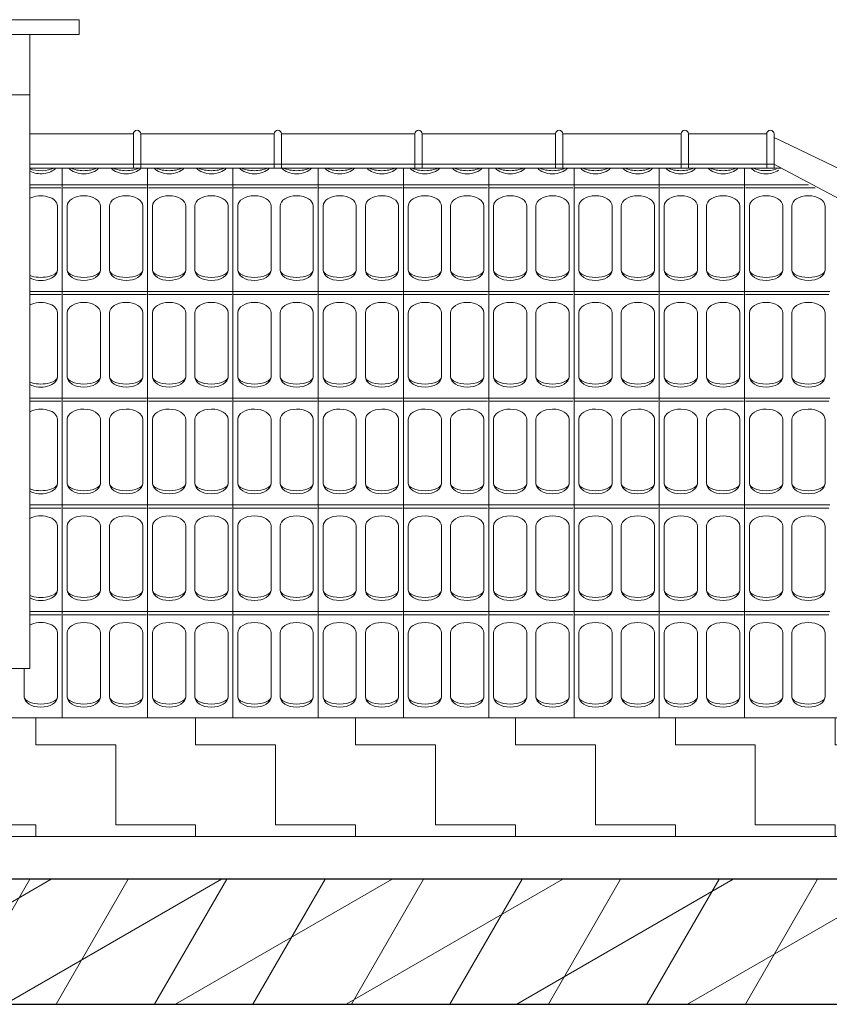
# Model space of a CAD drawing. Units: millimetres. Extents: x -13323 to 15679, y -6503 to 4995.
# Drawn here: x 5888 to 6078, y 4716 to 4947 of the extents above; entities that cross this region are included whole.
import ezdxf

# ---------------------------------------------------------------- set-up
doc = ezdxf.new("R2010")
doc.units = ezdxf.units.MM
doc.linetypes.add('CONTINUA', pattern=[0])
doc.linetypes.add('PUNTEGGIATA2_S9', pattern=[0.05, 0, -0.05])
doc.layers.add('Standard', color=7, linetype='CONTINUA', lineweight=15)

# ---------------------------------------------------------------- blocks, each defined once
blk = doc.blocks.new('RETINO_0')
at = {"layer": 'Standard', "color": 61, "linetype": 'CONTINUA', "lineweight": 9}
for p, q in [((22, 6), (22, 6.039)), ((22.2, 6), (22.2, 6.039)), ((22.4, 6), (22.4, 6.039)), ((22.6, 6), (22.6, 6.039)), ((22.8, 6), (22.8, 6.039)), ((23, 6), (23, 6.039)), ((23.2, 6), (23.2, 6.039)), ((23.4, 6), (23.4, 6.039)), ((23.6, 6), (23.6, 6.039)), ((21.9239, 6), (22, 6)), ((22, 6), (22.2, 6)), ((22, 5.75), (22, 6)), ((22.2, 6), (22.4, 6)), ((22.2, 5.75), (22.2, 6)), ((22.4, 6), (22.6, 6)), ((22.4, 5.75), (22.4, 6)), ((22.6, 6), (22.8, 6)), ((22.6, 5.75), (22.6, 6)), ((22.8, 6), (23, 6)), ((22.8, 5.75), (22.8, 6)), ((23, 6), (23.2, 6)), ((23, 5.75), (23, 6)), ((23.2, 6), (23.4, 6)), ((23.2, 5.75), (23.2, 6)), ((23.4, 6), (23.6, 6)), ((23.4, 5.75), (23.4, 6)), ((23.6, 6), (23.7497, 6)), ((23.6, 5.75), (23.6, 6)), ((21.9239, 5.9925), (21.9974, 5.9925)), ((22.0018, 5.9925), (22.1974, 5.9925)), ((22.2018, 5.9925), (22.3974, 5.9925)), ((22.4018, 5.9925), (22.5974, 5.9925)), ((22.6018, 5.9925), (22.7974, 5.9925)), ((22.8018, 5.9925), (22.9974, 5.9925)), ((23.0018, 5.9925), (23.1974, 5.9925)), ((23.2018, 5.9925), (23.3974, 5.9925)), ((23.4018, 5.9925), (23.5974, 5.9925)), ((23.6018, 5.9925), (23.7652, 5.9925)), ((21.9886, 5.95), (21.9886, 5.8)), ((22.0114, 5.95), (22.0114, 5.8)), ((22.0894, 5.95), (22.0894, 5.8)), ((22.1106, 5.95), (22.1106, 5.8)), ((22.1886, 5.95), (22.1886, 5.8)), ((22.2114, 5.95), (22.2114, 5.8)), ((22.2894, 5.95), (22.2894, 5.8)), ((22.3106, 5.95), (22.3106, 5.8)), ((22.3886, 5.95), (22.3886, 5.8)), ((22.4114, 5.95), (22.4114, 5.8)), ((22.4894, 5.95), (22.4894, 5.8)), ((22.5106, 5.95), (22.5106, 5.8)), ((22.5886, 5.95), (22.5886, 5.8)), ((22.6114, 5.95), (22.6114, 5.8)), ((22.6894, 5.95), (22.6894, 5.8)), ((22.7106, 5.95), (22.7106, 5.8)), ((22.7886, 5.95), (22.7886, 5.8)), ((22.8114, 5.95), (22.8114, 5.8)), ((22.8894, 5.95), (22.8894, 5.8)), ((22.9106, 5.95), (22.9106, 5.8)), ((22.9886, 5.95), (22.9886, 5.8)), ((23.0114, 5.95), (23.0114, 5.8)), ((23.0894, 5.95), (23.0894, 5.8)), ((23.1106, 5.95), (23.1106, 5.8)), ((23.1886, 5.95), (23.1886, 5.8)), ((23.2114, 5.95), (23.2114, 5.8)), ((23.2894, 5.95), (23.2894, 5.8)), ((23.3106, 5.95), (23.3106, 5.8)), ((23.3886, 5.95), (23.3886, 5.8)), ((23.4114, 5.95), (23.4114, 5.8)), ((23.4894, 5.95), (23.4894, 5.8)), ((23.5106, 5.95), (23.5106, 5.8)), ((23.5886, 5.95), (23.5886, 5.8)), ((23.6114, 5.95), (23.6114, 5.8)), ((23.6894, 5.95), (23.6894, 5.8)), ((23.7106, 5.95), (23.7106, 5.8)), ((23.7886, 5.95), (23.7886, 5.8)), ((21.9239, 5.75), (22, 5.75)), ((22, 5.75), (22.2, 5.75)), ((22, 5.5), (22, 5.75)), ((22.2, 5.75), (22.4, 5.75)), ((22.2, 5.5), (22.2, 5.75)), ((22.4, 5.75), (22.6, 5.75)), ((22.4, 5.5), (22.4, 5.75)), ((22.6, 5.75), (22.8, 5.75)), ((22.6, 5.5), (22.6, 5.75)), ((22.8, 5.75), (23, 5.75)), ((22.8, 5.5), (22.8, 5.75)), ((23, 5.75), (23.2, 5.75)), ((23, 5.5), (23, 5.75)), ((23.2, 5.75), (23.4, 5.75)), ((23.2, 5.5), (23.2, 5.75)), ((23.4, 5.75), (23.6, 5.75)), ((23.4, 5.5), (23.4, 5.75)), ((23.6, 5.75), (23.8, 5.75)), ((23.6, 5.5), (23.6, 5.75)), ((21.9239, 5.7425), (21.9974, 5.7425)), ((22.0018, 5.7425), (22.1974, 5.7425)), ((22.2018, 5.7425), (22.3974, 5.7425)), ((22.4018, 5.7425), (22.5974, 5.7425)), ((22.6018, 5.7425), (22.7974, 5.7425)), ((22.8018, 5.7425), (22.9974, 5.7425)), ((23.0018, 5.7425), (23.1974, 5.7425)), ((23.2018, 5.7425), (23.3974, 5.7425)), ((23.4018, 5.7425), (23.5974, 5.7425)), ((23.6018, 5.7425), (23.7974, 5.7425)), ((21.9886, 5.7), (21.9886, 5.55)), ((22.0114, 5.7), (22.0114, 5.55)), ((22.0894, 5.7), (22.0894, 5.55)), ((22.1106, 5.7), (22.1106, 5.55)), ((22.1886, 5.7), (22.1886, 5.55)), ((22.2114, 5.7), (22.2114, 5.55)), ((22.2894, 5.7), (22.2894, 5.55)), ((22.3106, 5.7), (22.3106, 5.55)), ((22.3886, 5.7), (22.3886, 5.55)), ((22.4114, 5.7), (22.4114, 5.55)), ((22.4894, 5.7), (22.4894, 5.55)), ((22.5106, 5.7), (22.5106, 5.55)), ((22.5886, 5.7), (22.5886, 5.55)), ((22.6114, 5.7), (22.6114, 5.55)), ((22.6894, 5.7), (22.6894, 5.55)), ((22.7106, 5.7), (22.7106, 5.55)), ((22.7886, 5.7), (22.7886, 5.55)), ((22.8114, 5.7), (22.8114, 5.55)), ((22.8894, 5.7), (22.8894, 5.55)), ((22.9106, 5.7), (22.9106, 5.55)), ((22.9886, 5.7), (22.9886, 5.55)), ((23.0114, 5.7), (23.0114, 5.55)), ((23.0894, 5.7), (23.0894, 5.55)), ((23.1106, 5.7), (23.1106, 5.55)), ((23.1886, 5.7), (23.1886, 5.55)), ((23.2114, 5.7), (23.2114, 5.55)), ((23.2894, 5.7), (23.2894, 5.55)), ((23.3106, 5.7), (23.3106, 5.55)), ((23.3886, 5.7), (23.3886, 5.55)), ((23.4114, 5.7), (23.4114, 5.55)), ((23.4894, 5.7), (23.4894, 5.55)), ((23.5106, 5.7), (23.5106, 5.55)), ((23.5886, 5.7), (23.5886, 5.55)), ((23.6114, 5.7), (23.6114, 5.55)), ((23.6894, 5.7), (23.6894, 5.55)), ((23.7106, 5.7), (23.7106, 5.55)), ((23.7886, 5.7), (23.7886, 5.55)), ((21.9239, 5.5), (22, 5.5)), ((21.9239, 5.4925), (21.9974, 5.4925)), ((22, 5.5), (22.2, 5.5)), ((22, 5.25), (22, 5.5)), ((22.0018, 5.4925), (22.1974, 5.4925)), ((22.2, 5.5), (22.4, 5.5)), ((22.2, 5.25), (22.2, 5.5)), ((22.2018, 5.4925), (22.3974, 5.4925)), ((22.4, 5.5), (22.6, 5.5)), ((22.4, 5.25), (22.4, 5.5)), ((22.4018, 5.4925), (22.5974, 5.4925)), ((22.6, 5.5), (22.8, 5.5)), ((22.6, 5.25), (22.6, 5.5)), ((22.6018, 5.4925), (22.7974, 5.4925)), ((22.8, 5.5), (23, 5.5)), ((22.8, 5.25), (22.8, 5.5)), ((22.8018, 5.4925), (22.9974, 5.4925)), ((23, 5.5), (23.2, 5.5)), ((23, 5.25), (23, 5.5)), ((23.0018, 5.4925), (23.1974, 5.4925)), ((23.2, 5.5), (23.4, 5.5)), ((23.2, 5.25), (23.2, 5.5)), ((23.2018, 5.4925), (23.3974, 5.4925)), ((23.4, 5.5), (23.6, 5.5)), ((23.4, 5.25), (23.4, 5.5)), ((23.4018, 5.4925), (23.5974, 5.4925)), ((23.6, 5.5), (23.8, 5.5)), ((23.6, 5.25), (23.6, 5.5)), ((23.6018, 5.4925), (23.7974, 5.4925)), ((21.9886, 5.45), (21.9886, 5.3)), ((22.0114, 5.45), (22.0114, 5.3)), ((22.0894, 5.45), (22.0894, 5.3)), ((22.1106, 5.45), (22.1106, 5.3)), ((22.1886, 5.45), (22.1886, 5.3)), ((22.2114, 5.45), (22.2114, 5.3)), ((22.2894, 5.45), (22.2894, 5.3)), ((22.3106, 5.45), (22.3106, 5.3)), ((22.3886, 5.45), (22.3886, 5.3)), ((22.4114, 5.45), (22.4114, 5.3)), ((22.4894, 5.45), (22.4894, 5.3)), ((22.5106, 5.45), (22.5106, 5.3)), ((22.5886, 5.45), (22.5886, 5.3)), ((22.6114, 5.45), (22.6114, 5.3)), ((22.6894, 5.45), (22.6894, 5.3)), ((22.7106, 5.45), (22.7106, 5.3)), ((22.7886, 5.45), (22.7886, 5.3)), ((22.8114, 5.45), (22.8114, 5.3)), ((22.8894, 5.45), (22.8894, 5.3)), ((22.9106, 5.45), (22.9106, 5.3)), ((22.9886, 5.45), (22.9886, 5.3)), ((23.0114, 5.45), (23.0114, 5.3)), ((23.0894, 5.45), (23.0894, 5.3)), ((23.1106, 5.45), (23.1106, 5.3)), ((23.1886, 5.45), (23.1886, 5.3)), ((23.2114, 5.45), (23.2114, 5.3)), ((23.2894, 5.45), (23.2894, 5.3)), ((23.3106, 5.45), (23.3106, 5.3)), ((23.3886, 5.45), (23.3886, 5.3)), ((23.4114, 5.45), (23.4114, 5.3)), ((23.4894, 5.45), (23.4894, 5.3)), ((23.5106, 5.45), (23.5106, 5.3)), ((23.5886, 5.45), (23.5886, 5.3)), ((23.6114, 5.45), (23.6114, 5.3)), ((23.6894, 5.45), (23.6894, 5.3)), ((23.7106, 5.45), (23.7106, 5.3)), ((23.7886, 5.45), (23.7886, 5.3)), ((21.9239, 5.25), (22, 5.25)), ((21.9239, 5.2425), (21.9974, 5.2425)), ((22, 5.25), (22.2, 5.25)), ((22, 5), (22, 5.25)), ((22.0018, 5.2425), (22.1974, 5.2425)), ((22.2, 5.25), (22.4, 5.25)), ((22.2, 5), (22.2, 5.25)), ((22.2018, 5.2425), (22.3974, 5.2425)), ((22.4, 5.25), (22.6, 5.25)), ((22.4, 5), (22.4, 5.25)), ((22.4018, 5.2425), (22.5974, 5.2425)), ((22.6, 5.25), (22.8, 5.25)), ((22.6, 5), (22.6, 5.25)), ((22.6018, 5.2425), (22.7974, 5.2425)), ((22.8, 5.25), (23, 5.25)), ((22.8, 5), (22.8, 5.25)), ((22.8018, 5.2425), (22.9974, 5.2425)), ((23, 5.25), (23.2, 5.25)), ((23, 5), (23, 5.25)), ((23.0018, 5.2425), (23.1974, 5.2425)), ((23.2, 5.25), (23.4, 5.25)), ((23.2, 5), (23.2, 5.25)), ((23.2018, 5.2425), (23.3974, 5.2425)), ((23.4, 5.25), (23.6, 5.25)), ((23.4, 5), (23.4, 5.25)), ((23.4018, 5.2425), (23.5974, 5.2425)), ((23.6, 5.25), (23.8, 5.25)), ((23.6, 5), (23.6, 5.25)), ((23.6018, 5.2425), (23.7974, 5.2425)), ((21.9886, 5.2), (21.9886, 5.05)), ((22.0114, 5.2), (22.0114, 5.05)), ((22.0894, 5.2), (22.0894, 5.05)), ((22.1106, 5.2), (22.1106, 5.05)), ((22.1886, 5.2), (22.1886, 5.05)), ((22.2114, 5.2), (22.2114, 5.05)), ((22.2894, 5.2), (22.2894, 5.05)), ((22.3106, 5.2), (22.3106, 5.05)), ((22.3886, 5.2), (22.3886, 5.05)), ((22.4114, 5.2), (22.4114, 5.05)), ((22.4894, 5.2), (22.4894, 5.05)), ((22.5106, 5.2), (22.5106, 5.05)), ((22.5886, 5.2), (22.5886, 5.05)), ((22.6114, 5.2), (22.6114, 5.05)), ((22.6894, 5.2), (22.6894, 5.05)), ((22.7106, 5.2), (22.7106, 5.05)), ((22.7886, 5.2), (22.7886, 5.05)), ((22.8114, 5.2), (22.8114, 5.05)), ((22.8894, 5.2), (22.8894, 5.05)), ((22.9106, 5.2), (22.9106, 5.05)), ((22.9886, 5.2), (22.9886, 5.05)), ((23.0114, 5.2), (23.0114, 5.05)), ((23.0894, 5.2), (23.0894, 5.05)), ((23.1106, 5.2), (23.1106, 5.05)), ((23.1886, 5.2), (23.1886, 5.05)), ((23.2114, 5.2), (23.2114, 5.05)), ((23.2894, 5.2), (23.2894, 5.05)), ((23.3106, 5.2), (23.3106, 5.05)), ((23.3886, 5.2), (23.3886, 5.05)), ((23.4114, 5.2), (23.4114, 5.05)), ((23.4894, 5.2), (23.4894, 5.05)), ((23.5106, 5.2), (23.5106, 5.05)), ((23.5886, 5.2), (23.5886, 5.05)), ((23.6114, 5.2), (23.6114, 5.05)), ((23.6894, 5.2), (23.6894, 5.05)), ((23.7106, 5.2), (23.7106, 5.05)), ((23.7886, 5.2), (23.7886, 5.05)), ((21.9239, 5), (22, 5)), ((21.9239, 4.9925), (21.9974, 4.9925)), ((22, 5), (22.2, 5)), ((22, 4.7504), (22, 5)), ((22.0018, 4.9925), (22.1974, 4.9925)), ((22.2, 5), (22.4, 5)), ((22.2, 4.7504), (22.2, 5)), ((22.2018, 4.9925), (22.3974, 4.9925)), ((22.4, 5), (22.6, 5)), ((22.4, 4.7504), (22.4, 5)), ((22.4018, 4.9925), (22.5974, 4.9925)), ((22.6, 5), (22.8, 5)), ((22.6, 4.7504), (22.6, 5)), ((22.6018, 4.9925), (22.7974, 4.9925)), ((22.8, 5), (23, 5)), ((22.8, 4.7504), (22.8, 5)), ((22.8018, 4.9925), (22.9974, 4.9925)), ((23, 5), (23.2, 5)), ((23, 4.7504), (23, 5)), ((23.0018, 4.9925), (23.1974, 4.9925)), ((23.2, 5), (23.4, 5)), ((23.2, 4.7504), (23.2, 5)), ((23.2018, 4.9925), (23.3974, 4.9925)), ((23.4, 5), (23.6, 5)), ((23.4, 4.7504), (23.4, 5)), ((23.4018, 4.9925), (23.5974, 4.9925)), ((23.6, 5), (23.8, 5)), ((23.6, 4.7504), (23.6, 5)), ((23.6018, 4.9925), (23.7974, 4.9925)), ((21.9886, 4.95), (21.9886, 4.8)), ((22.0114, 4.95), (22.0114, 4.8)), ((22.0894, 4.95), (22.0894, 4.8)), ((22.1106, 4.95), (22.1106, 4.8)), ((22.1886, 4.95), (22.1886, 4.8)), ((22.2114, 4.95), (22.2114, 4.8)), ((22.2894, 4.95), (22.2894, 4.8)), ((22.3106, 4.95), (22.3106, 4.8)), ((22.3886, 4.95), (22.3886, 4.8)), ((22.4114, 4.95), (22.4114, 4.8)), ((22.4894, 4.95), (22.4894, 4.8)), ((22.5106, 4.95), (22.5106, 4.8)), ((22.5886, 4.95), (22.5886, 4.8)), ((22.6114, 4.95), (22.6114, 4.8)), ((22.6894, 4.95), (22.6894, 4.8)), ((22.7106, 4.95), (22.7106, 4.8)), ((22.7886, 4.95), (22.7886, 4.8)), ((22.8114, 4.95), (22.8114, 4.8)), ((22.8894, 4.95), (22.8894, 4.8)), ((22.9106, 4.95), (22.9106, 4.8)), ((22.9886, 4.95), (22.9886, 4.8)), ((23.0114, 4.95), (23.0114, 4.8)), ((23.0894, 4.95), (23.0894, 4.8)), ((23.1106, 4.95), (23.1106, 4.8)), ((23.1886, 4.95), (23.1886, 4.8)), ((23.2114, 4.95), (23.2114, 4.8)), ((23.2894, 4.95), (23.2894, 4.8)), ((23.3106, 4.95), (23.3106, 4.8)), ((23.3886, 4.95), (23.3886, 4.8)), ((23.4114, 4.95), (23.4114, 4.8)), ((23.4894, 4.95), (23.4894, 4.8)), ((23.5106, 4.95), (23.5106, 4.8)), ((23.5886, 4.95), (23.5886, 4.8)), ((23.6114, 4.95), (23.6114, 4.8)), ((23.6894, 4.95), (23.6894, 4.8)), ((23.7106, 4.95), (23.7106, 4.8)), ((23.7886, 4.95), (23.7886, 4.8)), ((21.9106, 4.8664), (21.9106, 4.8))]:
    blk.add_line(p, q, dxfattribs=at)
for centre, major_axis, ratio, start_param, end_param in [((21.9496, 6.05), (-0.039, 0), 0.621795, 0.852696, 2.672335), ((21.9496, 6.05), (-0.039, 0), 0.435897, 0.852696, 2.440459), ((22.0504, 6.05), (-0.039, 0), 0.621795, 0.469258, 2.672335), ((22.0504, 6.05), (-0.039, 0), 0.435897, 0.701134, 2.440459), ((22.1496, 6.05), (-0.039, 0), 0.621795, 0.469258, 2.672335), ((22.1496, 6.05), (-0.039, 0), 0.435897, 0.701134, 2.440459), ((22.2504, 6.05), (-0.039, 0), 0.621795, 0.469258, 2.672335), ((22.2504, 6.05), (-0.039, 0), 0.435897, 0.701134, 2.440459), ((22.3496, 6.05), (-0.039, 0), 0.621795, 0.469258, 2.672335), ((22.3496, 6.05), (-0.039, 0), 0.435897, 0.701134, 2.440459), ((22.4504, 6.05), (-0.039, 0), 0.621795, 0.469258, 2.672335), ((22.4504, 6.05), (-0.039, 0), 0.435897, 0.701134, 2.440459), ((22.5496, 6.05), (-0.039, 0), 0.621795, 0.469258, 2.672335), ((22.5496, 6.05), (-0.039, 0), 0.435897, 0.701134, 2.440459), ((22.6504, 6.05), (-0.039, 0), 0.621795, 0.469258, 2.672335), ((22.6504, 6.05), (-0.039, 0), 0.435897, 0.701134, 2.440459), ((22.7496, 6.05), (-0.039, 0), 0.621795, 0.469258, 2.672335), ((22.7496, 6.05), (-0.039, 0), 0.435897, 0.701134, 2.440459), ((22.8504, 6.05), (-0.039, 0), 0.621795, 0.469258, 2.672335), ((22.8504, 6.05), (-0.039, 0), 0.435897, 0.701134, 2.440459), ((22.9496, 6.05), (-0.039, 0), 0.621795, 0.469258, 2.672335), ((22.9496, 6.05), (-0.039, 0), 0.435897, 0.701134, 2.440459), ((23.0504, 6.05), (-0.039, 0), 0.621795, 0.469258, 2.672335), ((23.0504, 6.05), (-0.039, 0), 0.435897, 0.701134, 2.440459), ((23.1496, 6.05), (-0.039, 0), 0.621795, 0.469258, 2.672335), ((23.1496, 6.05), (-0.039, 0), 0.435897, 0.701134, 2.440459), ((23.2504, 6.05), (-0.039, 0), 0.621795, 0.469258, 2.672335), ((23.2504, 6.05), (-0.039, 0), 0.435897, 0.701134, 2.440459), ((23.3496, 6.05), (-0.039, 0), 0.621795, 0.469258, 2.672335), ((23.3496, 6.05), (-0.039, 0), 0.435897, 0.701134, 2.440459), ((23.4504, 6.05), (-0.039, 0), 0.621795, 0.469258, 2.672335), ((23.4504, 6.05), (-0.039, 0), 0.435897, 0.701134, 2.440459), ((23.5496, 6.05), (-0.039, 0), 0.621795, 0.469258, 2.672335), ((23.5496, 6.05), (-0.039, 0), 0.435897, 0.701134, 2.440459), ((23.6504, 6.05), (-0.039, 0), 0.621795, 0.469258, 2.417383), ((23.6504, 6.05), (-0.039, 0), 0.435897, 0.701134, 2.228022), ((21.9496, 5.95), (0.039, 0), 0.621795, 0.006981, 2.288897), ((22.0504, 5.95), (0.039, 0), 0.621795, 0, 3.134611), ((22.1496, 5.95), (0.039, 0), 0.621795, 0.006981, 3.141593), ((22.2504, 5.95), (0.039, 0), 0.621795, 0, 3.134611), ((22.3496, 5.95), (0.039, 0), 0.621795, 0.006981, 3.141593), ((22.4504, 5.95), (0.039, 0), 0.621795, 0, 3.134611), ((22.5496, 5.95), (0.039, 0), 0.621795, 0.006981, 3.141593), ((22.6504, 5.95), (0.039, 0), 0.621795, 0, 3.134611), ((22.7496, 5.95), (0.039, 0), 0.621795, 0.006981, 3.141593), ((22.8504, 5.95), (0.039, 0), 0.621795, 0, 3.134611), ((22.9496, 5.95), (0.039, 0), 0.621795, 0.006981, 3.141593), ((23.0504, 5.95), (0.039, 0), 0.621795, 0, 3.134611), ((23.1496, 5.95), (0.039, 0), 0.621795, 0.006981, 3.141593), ((23.2504, 5.95), (0.039, 0), 0.621795, 0, 3.134611), ((23.3496, 5.95), (0.039, 0), 0.621795, 0.006981, 3.141593), ((23.4504, 5.95), (0.039, 0), 0.621795, 0, 3.134611), ((23.5496, 5.95), (0.039, 0), 0.621795, 0.006981, 3.141593), ((23.6504, 5.95), (0.039, 0), 0.621795, 0, 3.134611), ((23.7496, 5.95), (0.039, 0), 0.621795, 0.006981, 3.141593), ((21.9496, 5.8), (-0.039, 0), 0.435897, 0.852696, 3.134611), ((21.9496, 5.8), (-0.039, 0), 0.621795, 0.852696, 3.134611), ((22.0504, 5.8), (-0.039, 0), 0.621795, 0.006981, 3.141593), ((22.0504, 5.8), (-0.039, 0), 0.435897, 0.006981, 3.141593), ((22.1496, 5.8), (-0.039, 0), 0.621795, 0, 3.134611), ((22.1496, 5.8), (-0.039, 0), 0.435897, 0, 3.134611), ((22.2504, 5.8), (-0.039, 0), 0.621795, 0.006981, 3.141593), ((22.2504, 5.8), (-0.039, 0), 0.435897, 0.006981, 3.141593), ((22.3496, 5.8), (-0.039, 0), 0.621795, 0, 3.134611), ((22.3496, 5.8), (-0.039, 0), 0.435897, 0, 3.134611), ((22.4504, 5.8), (-0.039, 0), 0.621795, 0.006981, 3.141593), ((22.4504, 5.8), (-0.039, 0), 0.435897, 0.006981, 3.141593), ((22.5496, 5.8), (-0.039, 0), 0.621795, 0, 3.134611), ((22.5496, 5.8), (-0.039, 0), 0.435897, 0, 3.134611), ((22.6504, 5.8), (-0.039, 0), 0.621795, 0.006981, 3.141593), ((22.6504, 5.8), (-0.039, 0), 0.435897, 0.006981, 3.141593), ((22.7496, 5.8), (-0.039, 0), 0.621795, 0, 3.134611), ((22.7496, 5.8), (-0.039, 0), 0.435897, 0, 3.134611), ((22.8504, 5.8), (-0.039, 0), 0.621795, 0.006981, 3.141593), ((22.8504, 5.8), (-0.039, 0), 0.435897, 0.006981, 3.141593), ((22.9496, 5.8), (-0.039, 0), 0.621795, 0, 3.134611), ((22.9496, 5.8), (-0.039, 0), 0.435897, 0, 3.134611), ((23.0504, 5.8), (-0.039, 0), 0.621795, 0.006981, 3.141593), ((23.0504, 5.8), (-0.039, 0), 0.435897, 0.006981, 3.141593), ((23.1496, 5.8), (-0.039, 0), 0.621795, 0, 3.134611), ((23.1496, 5.8), (-0.039, 0), 0.435897, 0, 3.134611), ((23.2504, 5.8), (-0.039, 0), 0.621795, 0.006981, 3.141593), ((23.2504, 5.8), (-0.039, 0), 0.435897, 0.006981, 3.141593), ((23.3496, 5.8), (-0.039, 0), 0.621795, 0, 3.134611), ((23.3496, 5.8), (-0.039, 0), 0.435897, 0, 3.134611), ((23.4504, 5.8), (-0.039, 0), 0.621795, 0.006981, 3.141593), ((23.4504, 5.8), (-0.039, 0), 0.435897, 0.006981, 3.141593), ((23.5496, 5.8), (-0.039, 0), 0.621795, 0, 3.134611), ((23.5496, 5.8), (-0.039, 0), 0.435897, 0, 3.134611), ((23.6504, 5.8), (-0.039, 0), 0.621795, 0.006981, 3.141593), ((23.6504, 5.8), (-0.039, 0), 0.435897, 0.006981, 3.141593), ((23.7496, 5.8), (-0.039, 0), 0.621795, 0, 3.134611), ((23.7496, 5.8), (-0.039, 0), 0.435897, 0, 3.134611), ((21.9496, 5.7), (0.039, 0), 0.621795, 0.006981, 2.288897), ((22.0504, 5.7), (0.039, 0), 0.621795, 0, 3.134611), ((22.1496, 5.7), (0.039, 0), 0.621795, 0.006981, 3.141593), ((22.2504, 5.7), (0.039, 0), 0.621795, 0, 3.134611), ((22.3496, 5.7), (0.039, 0), 0.621795, 0.006981, 3.141593), ((22.4504, 5.7), (0.039, 0), 0.621795, 0, 3.134611), ((22.5496, 5.7), (0.039, 0), 0.621795, 0.006981, 3.141593), ((22.6504, 5.7), (0.039, 0), 0.621795, 0, 3.134611), ((22.7496, 5.7), (0.039, 0), 0.621795, 0.006981, 3.141593), ((22.8504, 5.7), (0.039, 0), 0.621795, 0, 3.134611), ((22.9496, 5.7), (0.039, 0), 0.621795, 0.006981, 3.141593), ((23.0504, 5.7), (0.039, 0), 0.621795, 0, 3.134611), ((23.1496, 5.7), (0.039, 0), 0.621795, 0.006981, 3.141593), ((23.2504, 5.7), (0.039, 0), 0.621795, 0, 3.134611), ((23.3496, 5.7), (0.039, 0), 0.621795, 0.006981, 3.141593), ((23.4504, 5.7), (0.039, 0), 0.621795, 0, 3.134611), ((23.5496, 5.7), (0.039, 0), 0.621795, 0.006981, 3.141593), ((23.6504, 5.7), (0.039, 0), 0.621795, 0, 3.134611), ((23.7496, 5.7), (0.039, 0), 0.621795, 0.006981, 3.141593), ((21.9496, 5.55), (-0.039, 0), 0.435897, 0.852696, 3.134611), ((21.9496, 5.55), (-0.039, 0), 0.621795, 0.852696, 3.134611), ((22.0504, 5.55), (-0.039, 0), 0.621795, 0.006981, 3.141593), ((22.0504, 5.55), (-0.039, 0), 0.435897, 0.006981, 3.141593), ((22.1496, 5.55), (-0.039, 0), 0.621795, 0, 3.134611), ((22.1496, 5.55), (-0.039, 0), 0.435897, 0, 3.134611), ((22.2504, 5.55), (-0.039, 0), 0.621795, 0.006981, 3.141593), ((22.2504, 5.55), (-0.039, 0), 0.435897, 0.006981, 3.141593), ((22.3496, 5.55), (-0.039, 0), 0.621795, 0, 3.134611), ((22.3496, 5.55), (-0.039, 0), 0.435897, 0, 3.134611), ((22.4504, 5.55), (-0.039, 0), 0.621795, 0.006981, 3.141593), ((22.4504, 5.55), (-0.039, 0), 0.435897, 0.006981, 3.141593), ((22.5496, 5.55), (-0.039, 0), 0.621795, 0, 3.134611), ((22.5496, 5.55), (-0.039, 0), 0.435897, 0, 3.134611), ((22.6504, 5.55), (-0.039, 0), 0.621795, 0.006981, 3.141593), ((22.6504, 5.55), (-0.039, 0), 0.435897, 0.006981, 3.141593), ((22.7496, 5.55), (-0.039, 0), 0.621795, 0, 3.134611), ((22.7496, 5.55), (-0.039, 0), 0.435897, 0, 3.134611), ((22.8504, 5.55), (-0.039, 0), 0.621795, 0.006981, 3.141593), ((22.8504, 5.55), (-0.039, 0), 0.435897, 0.006981, 3.141593), ((22.9496, 5.55), (-0.039, 0), 0.621795, 0, 3.134611), ((22.9496, 5.55), (-0.039, 0), 0.435897, 0, 3.134611), ((23.0504, 5.55), (-0.039, 0), 0.621795, 0.006981, 3.141593), ((23.0504, 5.55), (-0.039, 0), 0.435897, 0.006981, 3.141593), ((23.1496, 5.55), (-0.039, 0), 0.621795, 0, 3.134611), ((23.1496, 5.55), (-0.039, 0), 0.435897, 0, 3.134611), ((23.2504, 5.55), (-0.039, 0), 0.621795, 0.006981, 3.141593), ((23.2504, 5.55), (-0.039, 0), 0.435897, 0.006981, 3.141593), ((23.3496, 5.55), (-0.039, 0), 0.621795, 0, 3.134611), ((23.3496, 5.55), (-0.039, 0), 0.435897, 0, 3.134611), ((23.4504, 5.55), (-0.039, 0), 0.621795, 0.006981, 3.141593), ((23.4504, 5.55), (-0.039, 0), 0.435897, 0.006981, 3.141593), ((23.5496, 5.55), (-0.039, 0), 0.621795, 0, 3.134611), ((23.5496, 5.55), (-0.039, 0), 0.435897, 0, 3.134611), ((23.6504, 5.55), (-0.039, 0), 0.621795, 0.006981, 3.141593), ((23.6504, 5.55), (-0.039, 0), 0.435897, 0.006981, 3.141593), ((23.7496, 5.55), (-0.039, 0), 0.621795, 0, 3.134611), ((23.7496, 5.55), (-0.039, 0), 0.435897, 0, 3.134611), ((21.9496, 5.45), (0.039, 0), 0.621795, 0.006981, 2.288897), ((22.0504, 5.45), (0.039, 0), 0.621795, 0, 3.134611), ((22.1496, 5.45), (0.039, 0), 0.621795, 0.006981, 3.141593), ((22.2504, 5.45), (0.039, 0), 0.621795, 0, 3.134611), ((22.3496, 5.45), (0.039, 0), 0.621795, 0.006981, 3.141593), ((22.4504, 5.45), (0.039, 0), 0.621795, 0, 3.134611), ((22.5496, 5.45), (0.039, 0), 0.621795, 0.006981, 3.141593), ((22.6504, 5.45), (0.039, 0), 0.621795, 0, 3.134611), ((22.7496, 5.45), (0.039, 0), 0.621795, 0.006981, 3.141593), ((22.8504, 5.45), (0.039, 0), 0.621795, 0, 3.134611), ((22.9496, 5.45), (0.039, 0), 0.621795, 0.006981, 3.141593), ((23.0504, 5.45), (0.039, 0), 0.621795, 0, 3.134611), ((23.1496, 5.45), (0.039, 0), 0.621795, 0.006981, 3.141593), ((23.2504, 5.45), (0.039, 0), 0.621795, 0, 3.134611), ((23.3496, 5.45), (0.039, 0), 0.621795, 0.006981, 3.141593), ((23.4504, 5.45), (0.039, 0), 0.621795, 0, 3.134611), ((23.5496, 5.45), (0.039, 0), 0.621795, 0.006981, 3.141593), ((23.6504, 5.45), (0.039, 0), 0.621795, 0, 3.134611), ((23.7496, 5.45), (0.039, 0), 0.621795, 0.006981, 3.141593), ((21.9496, 5.3), (-0.039, 0), 0.435897, 0.852696, 3.134611), ((21.9496, 5.3), (-0.039, 0), 0.621795, 0.852696, 3.134611), ((22.0504, 5.3), (-0.039, 0), 0.621795, 0.006981, 3.141593), ((22.0504, 5.3), (-0.039, 0), 0.435897, 0.006981, 3.141593), ((22.1496, 5.3), (-0.039, 0), 0.621795, 0, 3.134611), ((22.1496, 5.3), (-0.039, 0), 0.435897, 0, 3.134611), ((22.2504, 5.3), (-0.039, 0), 0.621795, 0.006981, 3.141593), ((22.2504, 5.3), (-0.039, 0), 0.435897, 0.006981, 3.141593), ((22.3496, 5.3), (-0.039, 0), 0.621795, 0, 3.134611), ((22.3496, 5.3), (-0.039, 0), 0.435897, 0, 3.134611), ((22.4504, 5.3), (-0.039, 0), 0.621795, 0.006981, 3.141593), ((22.4504, 5.3), (-0.039, 0), 0.435897, 0.006981, 3.141593), ((22.5496, 5.3), (-0.039, 0), 0.621795, 0, 3.134611), ((22.5496, 5.3), (-0.039, 0), 0.435897, 0, 3.134611), ((22.6504, 5.3), (-0.039, 0), 0.621795, 0.006981, 3.141593), ((22.6504, 5.3), (-0.039, 0), 0.435897, 0.006981, 3.141593), ((22.7496, 5.3), (-0.039, 0), 0.621795, 0, 3.134611), ((22.7496, 5.3), (-0.039, 0), 0.435897, 0, 3.134611), ((22.8504, 5.3), (-0.039, 0), 0.621795, 0.006981, 3.141593), ((22.8504, 5.3), (-0.039, 0), 0.435897, 0.006981, 3.141593), ((22.9496, 5.3), (-0.039, 0), 0.621795, 0, 3.134611), ((22.9496, 5.3), (-0.039, 0), 0.435897, 0, 3.134611), ((23.0504, 5.3), (-0.039, 0), 0.621795, 0.006981, 3.141593), ((23.0504, 5.3), (-0.039, 0), 0.435897, 0.006981, 3.141593), ((23.1496, 5.3), (-0.039, 0), 0.621795, 0, 3.134611), ((23.1496, 5.3), (-0.039, 0), 0.435897, 0, 3.134611), ((23.2504, 5.3), (-0.039, 0), 0.621795, 0.006981, 3.141593), ((23.2504, 5.3), (-0.039, 0), 0.435897, 0.006981, 3.141593), ((23.3496, 5.3), (-0.039, 0), 0.621795, 0, 3.134611), ((23.3496, 5.3), (-0.039, 0), 0.435897, 0, 3.134611), ((23.4504, 5.3), (-0.039, 0), 0.621795, 0.006981, 3.141593), ((23.4504, 5.3), (-0.039, 0), 0.435897, 0.006981, 3.141593), ((23.5496, 5.3), (-0.039, 0), 0.621795, 0, 3.134611), ((23.5496, 5.3), (-0.039, 0), 0.435897, 0, 3.134611), ((23.6504, 5.3), (-0.039, 0), 0.621795, 0.006981, 3.141593), ((23.6504, 5.3), (-0.039, 0), 0.435897, 0.006981, 3.141593), ((23.7496, 5.3), (-0.039, 0), 0.621795, 0, 3.134611), ((23.7496, 5.3), (-0.039, 0), 0.435897, 0, 3.134611), ((21.9496, 5.2), (0.039, 0), 0.621795, 0.006981, 2.288897), ((22.0504, 5.2), (0.039, 0), 0.621795, 0, 3.134611), ((22.1496, 5.2), (0.039, 0), 0.621795, 0.006981, 3.141593), ((22.2504, 5.2), (0.039, 0), 0.621795, 0, 3.134611), ((22.3496, 5.2), (0.039, 0), 0.621795, 0.006981, 3.141593), ((22.4504, 5.2), (0.039, 0), 0.621795, 0, 3.134611), ((22.5496, 5.2), (0.039, 0), 0.621795, 0.006981, 3.141593), ((22.6504, 5.2), (0.039, 0), 0.621795, 0, 3.134611), ((22.7496, 5.2), (0.039, 0), 0.621795, 0.006981, 3.141593), ((22.8504, 5.2), (0.039, 0), 0.621795, 0, 3.134611), ((22.9496, 5.2), (0.039, 0), 0.621795, 0.006981, 3.141593), ((23.0504, 5.2), (0.039, 0), 0.621795, 0, 3.134611), ((23.1496, 5.2), (0.039, 0), 0.621795, 0.006981, 3.141593), ((23.2504, 5.2), (0.039, 0), 0.621795, 0, 3.134611), ((23.3496, 5.2), (0.039, 0), 0.621795, 0.006981, 3.141593), ((23.4504, 5.2), (0.039, 0), 0.621795, 0, 3.134611), ((23.5496, 5.2), (0.039, 0), 0.621795, 0.006981, 3.141593), ((23.6504, 5.2), (0.039, 0), 0.621795, 0, 3.134611), ((23.7496, 5.2), (0.039, 0), 0.621795, 0.006981, 3.141593), ((21.9496, 5.05), (-0.039, 0), 0.435897, 0.852696, 3.134611), ((21.9496, 5.05), (-0.039, 0), 0.621795, 0.852696, 3.134611), ((22.0504, 5.05), (-0.039, 0), 0.621795, 0.006981, 3.141593), ((22.0504, 5.05), (-0.039, 0), 0.435897, 0.006981, 3.141593), ((22.1496, 5.05), (-0.039, 0), 0.621795, 0, 3.134611), ((22.1496, 5.05), (-0.039, 0), 0.435897, 0, 3.134611), ((22.2504, 5.05), (-0.039, 0), 0.621795, 0.006981, 3.141593), ((22.2504, 5.05), (-0.039, 0), 0.435897, 0.006981, 3.141593), ((22.3496, 5.05), (-0.039, 0), 0.621795, 0, 3.134611), ((22.3496, 5.05), (-0.039, 0), 0.435897, 0, 3.134611), ((22.4504, 5.05), (-0.039, 0), 0.621795, 0.006981, 3.141593), ((22.4504, 5.05), (-0.039, 0), 0.435897, 0.006981, 3.141593), ((22.5496, 5.05), (-0.039, 0), 0.621795, 0, 3.134611), ((22.5496, 5.05), (-0.039, 0), 0.435897, 0, 3.134611), ((22.6504, 5.05), (-0.039, 0), 0.621795, 0.006981, 3.141593), ((22.6504, 5.05), (-0.039, 0), 0.435897, 0.006981, 3.141593), ((22.7496, 5.05), (-0.039, 0), 0.621795, 0, 3.134611), ((22.7496, 5.05), (-0.039, 0), 0.435897, 0, 3.134611), ((22.8504, 5.05), (-0.039, 0), 0.621795, 0.006981, 3.141593), ((22.8504, 5.05), (-0.039, 0), 0.435897, 0.006981, 3.141593), ((22.9496, 5.05), (-0.039, 0), 0.621795, 0, 3.134611), ((22.9496, 5.05), (-0.039, 0), 0.435897, 0, 3.134611), ((23.0504, 5.05), (-0.039, 0), 0.621795, 0.006981, 3.141593), ((23.0504, 5.05), (-0.039, 0), 0.435897, 0.006981, 3.141593), ((23.1496, 5.05), (-0.039, 0), 0.621795, 0, 3.134611), ((23.1496, 5.05), (-0.039, 0), 0.435897, 0, 3.134611), ((23.2504, 5.05), (-0.039, 0), 0.621795, 0.006981, 3.141593), ((23.2504, 5.05), (-0.039, 0), 0.435897, 0.006981, 3.141593), ((23.3496, 5.05), (-0.039, 0), 0.621795, 0, 3.134611), ((23.3496, 5.05), (-0.039, 0), 0.435897, 0, 3.134611), ((23.4504, 5.05), (-0.039, 0), 0.621795, 0.006981, 3.141593), ((23.4504, 5.05), (-0.039, 0), 0.435897, 0.006981, 3.141593), ((23.5496, 5.05), (-0.039, 0), 0.621795, 0, 3.134611), ((23.5496, 5.05), (-0.039, 0), 0.435897, 0, 3.134611), ((23.6504, 5.05), (-0.039, 0), 0.621795, 0.006981, 3.141593), ((23.6504, 5.05), (-0.039, 0), 0.435897, 0.006981, 3.141593), ((23.7496, 5.05), (-0.039, 0), 0.621795, 0, 3.134611), ((23.7496, 5.05), (-0.039, 0), 0.435897, 0, 3.134611), ((21.9496, 4.95), (0.039, 0), 0.621795, 0.006981, 2.288897), ((22.0504, 4.95), (0.039, 0), 0.621795, 0, 3.134611), ((22.1496, 4.95), (0.039, 0), 0.621795, 0.006981, 3.141593), ((22.2504, 4.95), (0.039, 0), 0.621795, 0, 3.134611), ((22.3496, 4.95), (0.039, 0), 0.621795, 0.006981, 3.141593), ((22.4504, 4.95), (0.039, 0), 0.621795, 0, 3.134611), ((22.5496, 4.95), (0.039, 0), 0.621795, 0.006981, 3.141593), ((22.6504, 4.95), (0.039, 0), 0.621795, 0, 3.134611), ((22.7496, 4.95), (0.039, 0), 0.621795, 0.006981, 3.141593), ((22.8504, 4.95), (0.039, 0), 0.621795, 0, 3.134611), ((22.9496, 4.95), (0.039, 0), 0.621795, 0.006981, 3.141593), ((23.0504, 4.95), (0.039, 0), 0.621795, 0, 3.134611), ((23.1496, 4.95), (0.039, 0), 0.621795, 0.006981, 3.141593), ((23.2504, 4.95), (0.039, 0), 0.621795, 0, 3.134611), ((23.3496, 4.95), (0.039, 0), 0.621795, 0.006981, 3.141593), ((23.4504, 4.95), (0.039, 0), 0.621795, 0, 3.134611), ((23.5496, 4.95), (0.039, 0), 0.621795, 0.006981, 3.141593), ((23.6504, 4.95), (0.039, 0), 0.621795, 0, 3.134611), ((23.7496, 4.95), (0.039, 0), 0.621795, 0.006981, 3.141593), ((21.9496, 4.8), (-0.039, 0), 0.621795, 0, 3.134611), ((21.9496, 4.8), (-0.039, 0), 0.435897, 0, 3.134611), ((22.0504, 4.8), (-0.039, 0), 0.621795, 0.006981, 3.141593), ((22.0504, 4.8), (-0.039, 0), 0.435897, 0.006981, 3.141593), ((22.1496, 4.8), (-0.039, 0), 0.621795, 0, 3.134611), ((22.1496, 4.8), (-0.039, 0), 0.435897, 0, 3.134611), ((22.2504, 4.8), (-0.039, 0), 0.621795, 0.006981, 3.141593), ((22.2504, 4.8), (-0.039, 0), 0.435897, 0.006981, 3.141593), ((22.3496, 4.8), (-0.039, 0), 0.621795, 0, 3.134611), ((22.3496, 4.8), (-0.039, 0), 0.435897, 0, 3.134611), ((22.4504, 4.8), (-0.039, 0), 0.621795, 0.006981, 3.141593), ((22.4504, 4.8), (-0.039, 0), 0.435897, 0.006981, 3.141593), ((22.5496, 4.8), (-0.039, 0), 0.621795, 0, 3.134611), ((22.5496, 4.8), (-0.039, 0), 0.435897, 0, 3.134611), ((22.6504, 4.8), (-0.039, 0), 0.621795, 0.006981, 3.141593), ((22.6504, 4.8), (-0.039, 0), 0.435897, 0.006981, 3.141593), ((22.7496, 4.8), (-0.039, 0), 0.621795, 0, 3.134611), ((22.7496, 4.8), (-0.039, 0), 0.435897, 0, 3.134611), ((22.8504, 4.8), (-0.039, 0), 0.621795, 0.006981, 3.141593), ((22.8504, 4.8), (-0.039, 0), 0.435897, 0.006981, 3.141593), ((22.9496, 4.8), (-0.039, 0), 0.621795, 0, 3.134611), ((22.9496, 4.8), (-0.039, 0), 0.435897, 0, 3.134611), ((23.0504, 4.8), (-0.039, 0), 0.621795, 0.006981, 3.141593), ((23.0504, 4.8), (-0.039, 0), 0.435897, 0.006981, 3.141593), ((23.1496, 4.8), (-0.039, 0), 0.621795, 0, 3.134611), ((23.1496, 4.8), (-0.039, 0), 0.435897, 0, 3.134611), ((23.2504, 4.8), (-0.039, 0), 0.621795, 0.006981, 3.141593), ((23.2504, 4.8), (-0.039, 0), 0.435897, 0.006981, 3.141593), ((23.3496, 4.8), (-0.039, 0), 0.621795, 0, 3.134611), ((23.3496, 4.8), (-0.039, 0), 0.435897, 0, 3.134611), ((23.4504, 4.8), (-0.039, 0), 0.621795, 0.006981, 3.141593), ((23.4504, 4.8), (-0.039, 0), 0.435897, 0.006981, 3.141593), ((23.5496, 4.8), (-0.039, 0), 0.621795, 0, 3.134611), ((23.5496, 4.8), (-0.039, 0), 0.435897, 0, 3.134611), ((23.6504, 4.8), (-0.039, 0), 0.621795, 0.006981, 3.141593), ((23.6504, 4.8), (-0.039, 0), 0.435897, 0.006981, 3.141593), ((23.7496, 4.8), (-0.039, 0), 0.621795, 0, 3.134611), ((23.7496, 4.8), (-0.039, 0), 0.435897, 0, 3.134611)]:
    blk.add_ellipse(centre, major_axis=major_axis, ratio=ratio, start_param=start_param, end_param=end_param, dxfattribs=at)

msp = doc.modelspace()

# ---------------------------------------------------------------- hatches: boundary and pattern name
at = {"layer": 'Standard', "linetype": 'CONTINUA', "lineweight": 13}
h = msp.add_hatch(dxfattribs=at)
h.set_pattern_fill('RETINO', color=5, scale=18.75, style=0, pattern_type=2)
h.set_pattern_definition([(0, (3735.608, 4345.373), (18.75, 18.75), [18.75, -18.75]), (90, (3735.608, 4345.373), (-18.75, 18.75), [18.75, -18.75])])
h.paths.add_polyline_path([(4988.34301, 4782.91508), (4931.07286, 4755.13946), (6389.27392, 4755.13946), (6331.13903, 4782.91508)], flags=0)
at = {"layer": 'Standard', "linetype": 'PUNTEGGIATA2_S9', "lineweight": 18}
h = msp.add_hatch(dxfattribs=at)
h.set_pattern_fill('TRATTEGGIO_23', color=42, scale=10, style=0, pattern_type=2)
h.set_pattern_definition([(30, (3698.108, 4307.873), (-10, 17.32051), []), (60, (3698.108, 4307.873), (-17.32051, 10), [])])
h.paths.add_polyline_path([(4956.67182, 4745.13946), (4956.67182, 4715.8197), (6363.32383, 4715.8197), (6363.32383, 4745.13946)], flags=0)

# ---------------------------------------------------------------- linework, layer by layer
at = {"layer": 'Standard', "color": 42, "linetype": 'CONTINUA', "lineweight": 18}
for p, q in [((5839.87171, 4946.55859), (5902.08643, 4946.55859)), ((5902.08643, 4946.55859), (5902.08643, 4943.12605)), ((5902.08643, 4943.12605), (5839.87171, 4943.12605)), ((5890.50162, 4943.12605), (5890.50162, 4794.51562)), ((5851.80507, 4928.96684), (5890.50162, 4928.96684)), ((5890.50162, 4919.77664), (5914.76961, 4919.77664)), ((5914.76961, 4919.77664), (5914.76961, 4911.77664)), ((5914.76961, 4911.77664), (5914.76961, 4919.77664)), ((5916.49904, 4919.62625), (5916.4367, 4919.74349)), ((5916.49904, 4919.77664), (5916.49904, 4911.77664)), ((5916.49904, 4919.77664), (5947.76961, 4919.77664)), ((5947.76961, 4919.77664), (5947.76961, 4911.77664)), ((5947.76961, 4911.77664), (5947.76961, 4919.77664)), ((5949.49904, 4919.62625), (5949.4367, 4919.74349)), ((5949.49904, 4919.77664), (5949.49904, 4911.77664)), ((5949.49904, 4919.77664), (5980.76961, 4919.77664)), ((5980.76961, 4919.77664), (5980.76961, 4911.77664)), ((5980.76961, 4911.77664), (5980.76961, 4919.77664)), ((5982.49904, 4919.62625), (5982.4367, 4919.74349)), ((5982.49904, 4919.62625), (5982.4367, 4919.74349)), ((5982.49904, 4919.77664), (5982.49904, 4911.77664)), ((5982.49904, 4919.77664), (5982.49904, 4911.77664)), ((5982.49904, 4919.77664), (6013.76961, 4919.77664)), ((6013.76961, 4919.77664), (6013.76961, 4911.77664)), ((6013.76961, 4911.77664), (6013.76961, 4919.77664)), ((6015.49904, 4919.62625), (6015.4367, 4919.74349)), ((6015.49904, 4919.77664), (6015.49904, 4911.77664)), ((6015.49904, 4919.77664), (6043.21122, 4919.77664)), ((6043.21122, 4919.77664), (6043.21122, 4911.77664)), ((6043.21122, 4911.77664), (6043.21122, 4919.77664)), ((6044.94065, 4919.62625), (6044.87831, 4919.74349)), ((6044.94065, 4919.77664), (6044.94065, 4911.77664)), ((6044.94065, 4919.77664), (6063.28611, 4919.77664)), ((6044.94065, 4919.77664), (6046.76961, 4919.77664)), ((6048.49904, 4919.77664), (6063.28611, 4919.77664)), ((6063.28611, 4919.77664), (6063.28611, 4911.77664)), ((6063.28611, 4919.62625), (6063.34845, 4919.74349)), ((6065.01554, 4911.77664), (6065.01554, 4919.77664)), ((6065.01554, 4918.94356), (6094.90699, 4904.54457)), ((6091.68742, 4898.50826), (6064.97803, 4912.74048)), ((5914.76961, 4911.77664), (5890.50162, 4911.77664)), ((5947.76961, 4911.77664), (5914.76961, 4911.77664)), ((6013.76961, 4911.77664), (5947.76961, 4911.77664)), ((6046.76961, 4911.77664), (6013.76961, 4911.77664)), ((6065.01554, 4911.77664), (6043.21122, 4911.77664)), ((6066.78685, 4911.77664), (6046.76961, 4911.77664)), ((5851.80507, 4794.51562), (5890.50162, 4794.51562)), ((6389.27392, 4755.13946), (4930.51123, 4755.13946))]:
    msp.add_line(p, q, dxfattribs=at)
at = {"layer": 'Standard', "color": 5, "linetype": 'CONTINUA', "lineweight": 13}
for p, q in [((5914.76961, 4912.68133), (5890.50162, 4912.68133)), ((5947.76961, 4912.68133), (5914.76961, 4912.68133)), ((6013.76961, 4912.68133), (5947.76961, 4912.68133)), ((6046.76961, 4912.68133), (6013.76961, 4912.68133)), ((6065.11809, 4912.68133), (6043.21122, 4912.68133)), ((6065.08903, 4912.68133), (6046.76961, 4912.68133))]:
    msp.add_line(p, q, dxfattribs=at)
at = {"layer": 'Standard', "color": 61, "linetype": 'CONTINUA', "lineweight": 9}
msp.add_line((4988.34301, 4782.91508), (6331.13903, 4782.91508), dxfattribs=at)
at = {"layer": 'Standard', "color": 7, "linetype": 'CONTINUA', "lineweight": 25}
for p, q in [((6381.05925, 4745.13946), (2017.46267, 4745.13946)), ((1726.61783, 4715.8197), (6371.34546, 4715.8197))]:
    msp.add_line(p, q, dxfattribs=at)
at = {"layer": 'Standard', "color": 42, "linetype": 'CONTINUA', "lineweight": 18}
for centre in [(5915.63433, 4919.77664), (5948.63433, 4919.77664), (5981.63433, 4919.77664), (6014.63433, 4919.77664), (6044.07594, 4919.77664), (6064.15082, 4919.77664)]:
    msp.add_arc(centre, 0.86472, 0, 180, dxfattribs=at)

# ---------------------------------------------------------------- block references
at = {"layer": 'Standard', "color": 61, "linetype": 'CONTINUA', "lineweight": 9, "xscale": 100.0000000004416, "yscale": 100.0000000004416, "zscale": 100.0000000004416}
msp.add_blockref('RETINO_0', (3698.10765, 4307.87328), dxfattribs=at)

doc.saveas('drawing.dxf')
